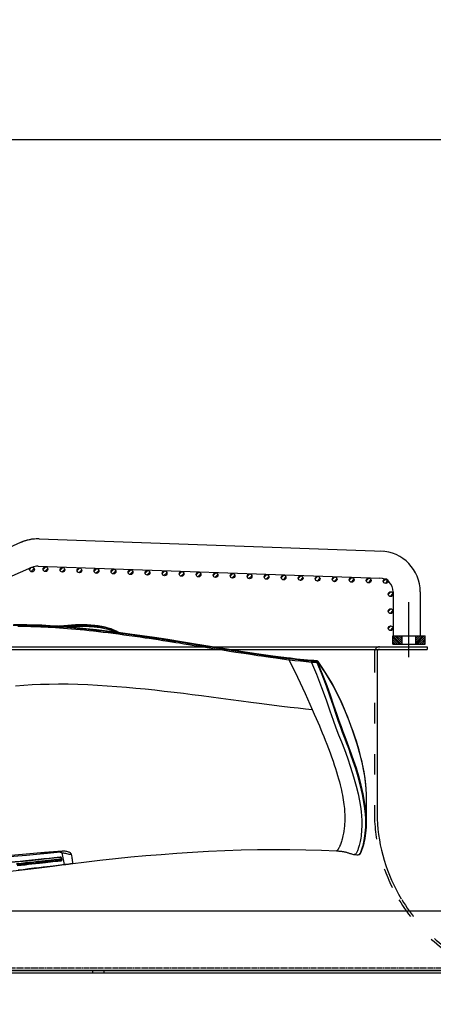
# Model space of a CAD drawing. Units: millimetres. Extents: x 9552 to 47621, y -14193 to 115980.
# Drawn here: x 36554 to 36797, y 111611 to 112189 of the extents above; entities that cross this region are included whole.
import ezdxf

# ---------------------------------------------------------------- set-up
doc = ezdxf.new("R2010")
doc.units = ezdxf.units.MM
for name, pattern in [('ACAD_ISO03W100', [30, 12, -18]), ('DASHDOT', [1, 0.5, -0.25, 0, -0.25]), ('DASHED', [0.75, 0.5, -0.25])]:
    doc.linetypes.add(name, pattern=pattern)
for name, color, linetype in [('0139190_0GR_main_view_BL13', 7, 'Continuous'), ('0139190_0GR_main_view_BL15', 7, 'Continuous'), ('1', 1, 'ACAD_ISO03W100'), ('assi', 2, 'DASHDOT'), ('CAMPITURE', 6, 'Continuous'), ('DISEGNO', 2, 'Continuous'), ('Q', 4, 'Continuous'), ('Spigoli nascosti', 1, 'ACAD_ISO03W100'), ('Spigoli visibili', 255, 'Continuous')]:
    doc.layers.add(name, color=color, linetype=linetype)
doc.styles.get("Standard").update_dxf_attribs({"font": 'txt.shx'})
doc.dimstyles.new('ISO-25', dxfattribs={"dimtxt": 2.5, "dimasz": 2.5, "dimexe": 1.25, "dimexo": 0.625, "dimtad": 1, "dimtxsty": 'Standard', "dimcen": 2.5, "dimadec": 0, "dimazin": 0, "dimtfac": 1, "dimtmove": 0, "dimatfit": 3, "dimfxl": 1, "dimarcsym": 0})

# ---------------------------------------------------------------- blocks, each defined once
blk = doc.blocks.new('CONVOGLIATORE LATO')
for p, q in [((622, 190), (1479, 190)), ((622, 188.5), (1479, 188.5)), ((1449.5, 187), (1449.5, 89)), ((1479, 190), (1479, 188.5))]:
    blk.add_line(p, q)
for centre, radius, start, end in [((1451, 187), 1.5, 90, 180), ((1549.12, 93.57), 99.73, 182.60597, 211.13777)]:
    blk.add_arc(centre, radius, start, end)
at = {"layer": '1'}
blk.add_line((1448, 187), (1448, 89), dxfattribs=at)
for centre, radius, start, end in [((1451, 187), 3, 150, 180), ((1451, 187), 3, 90, 145.3806), ((1549.12, 93.57), 101.23, 182.58658, 210.62622), ((1549.12, 93.57), 101.23, 210.95738, 247.5701), ((1549.12, 93.57), 99.73, 211.41501, 247.5701)]:
    blk.add_arc(centre, radius, start, end, dxfattribs=at)
at = {"layer": 'Spigoli nascosti', "linetype": 'DASHED', "lineweight": 25}
blk.add_line((705.27, 1.5), (2114, 1.5), dxfattribs=at)
at = {"layer": 'Spigoli visibili', "linetype": 'Continuous', "lineweight": 25}
for p, q in [((17.5, 35), (2083.5, 35)), ((2114, 0), (-13, 0))]:
    blk.add_line(p, q, dxfattribs=at)
blk = doc.blocks.new('COPERCHIO')
at = {"layer": 'Spigoli nascosti', "color": 1, "lineweight": 25, "true_color": 0xff0000}
for p, q in [((1355.47, 13.25), (1355.47, 11.75)), ((1362.27, 13.25), (1362.27, 11.75))]:
    blk.add_line(p, q, dxfattribs=at)
at = {"layer": 'Spigoli visibili', "color": 7, "lineweight": 25, "true_color": 0xffffff}
for p, q in [((57.37, 13.25), (2190.37, 13.25)), ((57.37, 11.75), (2190.37, 11.75))]:
    blk.add_line(p, q, dxfattribs=at)
blk = doc.blocks.new('*D108')
at = {"layer": 'Defpoints', "color": 0, "transparency": 16777216}
for p in [(43913.32, 112119.01), (30625.32, 111622.52), (43913.32, 111611.19)]:
    blk.add_point(p, dxfattribs=at)
at = {"layer": 'Q', "color": 0, "lineweight": -2, "transparency": 16777216}
for p, q in [((30625.32, 111635.02), (30625.32, 112144.01)), ((43913.32, 111623.69), (43913.32, 112144.01)), ((30675.32, 112119.01), (43863.32, 112119.01))]:
    blk.add_line(p, q, dxfattribs=at)
at = {"layer": 'Q', "color": 0, "transparency": 16777216}
for points in [[(30675.32, 112127.34), (30675.32, 112110.68), (30625.32, 112119.01)], [(43863.32, 112127.34), (43863.32, 112110.68), (43913.32, 112119.01)]]:
    blk.add_solid(points, dxfattribs=at)
at = {"layer": 'Q', "color": 0, "transparency": 16777216, "insert": (37269.32, 112156.51), "char_height": 50, "attachment_point": 5}
blk.add_mtext('13288', dxfattribs=at)
blk = doc.blocks.new('griglia')
at = {"layer": 'CAMPITURE'}
h = blk.add_hatch(dxfattribs=at)
h.set_pattern_fill('ANSI31', color=256, scale=0.5, style=0)
h.set_pattern_definition([(315, (-240.0084, 948.2251), (-1.122532, -1.122532), [])])
h.paths.add_polyline_path([(50.49, -195.33), (50.85, -196.2, -0.011573), (50.85, -196.27, -1), (48.05, -196.27, -0.686248)])
h = blk.add_hatch(dxfattribs=at)
h.set_pattern_fill('ANSI31', color=256, scale=0.5, style=0)
h.set_pattern_definition([(314.99722, (-239.7108, 940.3538), (-1.1225865, -1.1224776), [])])
h.paths.add_polyline_path([(50.73, -203.21), (51.09, -204.09, -0.011573), (51.09, -204.15, -1), (48.29, -204.15, -0.686248)])
h = blk.add_hatch(dxfattribs=at)
h.set_pattern_fill('ANSI31', color=256, scale=0.5, style=0)
h.set_pattern_definition([(314.99722, (-240.0601, 930.3499), (-1.1225865, -1.1224776), [])])
h.paths.add_polyline_path([(50.38, -213.21), (50.74, -214.09, -0.011573), (50.75, -214.15, -1), (47.95, -214.15, -0.686248)])
h = blk.add_hatch(dxfattribs=at)
h.set_pattern_fill('ANSI31', color=256, scale=0.5, style=0)
h.set_pattern_definition([(314.99722, (-240.4095, 920.346), (-1.1225865, -1.1224776), [])])
h.paths.add_polyline_path([(50.03, -223.22), (50.39, -224.09, -0.011573), (50.4, -224.16, -1), (47.6, -224.16, -0.686248)])
h = blk.add_hatch(dxfattribs=at)
h.set_pattern_fill('ANSI31', color=256, scale=0.5, style=0)
h.set_pattern_definition([(314.99722, (-240.7588, 910.3421), (-1.1225865, -1.1224776), [])])
h.paths.add_polyline_path([(49.68, -233.22), (50.04, -234.1, -0.011573), (50.05, -234.16, -1), (47.25, -234.16, -0.686248)])
h = blk.add_hatch(dxfattribs=at)
h.set_pattern_fill('ANSI31', color=256, scale=0.5, style=0)
h.set_pattern_definition([(314.99722, (-241.1081, 900.3382), (-1.1225865, -1.1224776), [])])
h.paths.add_polyline_path([(49.33, -243.23), (49.7, -244.1, -0.011573), (49.7, -244.17, -1), (46.9, -244.17, -0.686248)])
h = blk.add_hatch(dxfattribs=at)
h.set_pattern_fill('ANSI31', color=256, scale=0.5, style=0)
h.set_pattern_definition([(314.99722, (-241.4575, 890.3343), (-1.1225865, -1.1224776), [])])
h.paths.add_polyline_path([(48.99, -253.23), (49.35, -254.11, -0.011573), (49.35, -254.17, -1), (46.55, -254.17, -0.686248)])
h = blk.add_hatch(dxfattribs=at)
h.set_pattern_fill('ANSI31', color=256, scale=0.5, style=0)
h.set_pattern_definition([(314.99722, (-241.8068, 880.3304), (-1.1225865, -1.1224776), [])])
h.paths.add_polyline_path([(48.64, -263.23), (49, -264.11, -0.011573), (49, -264.17, -1), (46.2, -264.17, -0.686248)])
h = blk.add_hatch(dxfattribs=at)
h.set_pattern_fill('ANSI31', color=256, scale=0.5, style=0)
h.set_pattern_definition([(314.99722, (-242.1562, 870.3265), (-1.1225865, -1.1224776), [])])
h.paths.add_polyline_path([(48.29, -273.24), (48.65, -274.11, -0.011573), (48.65, -274.18, -1), (45.85, -274.18, -0.686248)])
h = blk.add_hatch(dxfattribs=at)
h.set_pattern_fill('ANSI31', color=256, scale=0.5, style=0)
h.set_pattern_definition([(314.99722, (-242.5055, 860.3226), (-1.1225865, -1.1224776), [])])
h.paths.add_polyline_path([(47.94, -283.24), (48.3, -284.12, -0.011573), (48.3, -284.18, -1), (45.5, -284.18, -0.686248)])
h = blk.add_hatch(dxfattribs=at)
h.set_pattern_fill('ANSI31', color=256, scale=0.5, style=0)
h.set_pattern_definition([(314.99722, (-242.8549, 850.3187), (-1.1225865, -1.1224776), [])])
h.paths.add_polyline_path([(47.59, -293.25), (47.95, -294.12, -0.011573), (47.95, -294.19, -1), (45.15, -294.19, -0.686248)])
h = blk.add_hatch(dxfattribs=at)
h.set_pattern_fill('ANSI31', color=256, scale=0.5, style=0)
h.set_pattern_definition([(314.99722, (-243.2042, 840.3148), (-1.1225865, -1.1224776), [])])
h.paths.add_polyline_path([(47.24, -303.25), (47.6, -304.12, -0.011573), (47.6, -304.19, -1), (44.8, -304.19, -0.686248)])
h = blk.add_hatch(dxfattribs=at)
h.set_pattern_fill('ANSI31', color=256, scale=0.5, style=0)
h.set_pattern_definition([(314.99722, (-243.5536, 830.3109), (-1.1225865, -1.1224776), [])])
h.paths.add_polyline_path([(46.89, -313.25), (47.25, -314.13, -0.011573), (47.25, -314.19, -1), (44.45, -314.19, -0.686248)])
h = blk.add_hatch(dxfattribs=at)
h.set_pattern_fill('ANSI31', color=256, scale=0.5, style=0)
h.set_pattern_definition([(314.99722, (-243.9029, 820.307), (-1.1225865, -1.1224776), [])])
h.paths.add_polyline_path([(46.54, -323.26), (46.9, -324.13, -0.011573), (46.9, -324.2, -1), (44.1, -324.2, -0.686248)])
h = blk.add_hatch(dxfattribs=at)
h.set_pattern_fill('ANSI31', color=256, scale=0.5, style=0)
h.set_pattern_definition([(314.99722, (-244.2522, 810.303), (-1.1225865, -1.1224776), [])])
h.paths.add_polyline_path([(46.19, -333.26), (46.55, -334.14, -0.011573), (46.55, -334.2, -1), (43.75, -334.2, -0.686248)])
h = blk.add_hatch(dxfattribs=at)
h.set_pattern_fill('ANSI31', color=256, scale=0.5, style=0)
h.set_pattern_definition([(314.99722, (-244.6016, 800.2992), (-1.1225865, -1.1224776), [])])
h.paths.add_polyline_path([(45.84, -343.27), (46.2, -344.14, -0.011573), (46.2, -344.21, -1), (43.4, -344.21, -0.686248)])
h = blk.add_hatch(dxfattribs=at)
h.set_pattern_fill('ANSI31', color=256, scale=0.5, style=0)
h.set_pattern_definition([(314.99722, (-244.951, 790.2953), (-1.1225865, -1.1224776), [])])
h.paths.add_polyline_path([(45.49, -353.27), (45.85, -354.14, -0.011573), (45.85, -354.21, -1), (43.05, -354.21, -0.686248)])
h = blk.add_hatch(dxfattribs=at)
h.set_pattern_fill('ANSI31', color=256, scale=0.5, style=0)
h.set_pattern_definition([(314.99722, (-245.3003, 780.2914), (-1.1225865, -1.1224776), [])])
h.paths.add_polyline_path([(45.14, -363.27), (45.5, -364.15, -0.011573), (45.51, -364.21, -1), (42.71, -364.21, -0.686248)])
h = blk.add_hatch(dxfattribs=at)
h.set_pattern_fill('ANSI31', color=256, scale=0.5, style=0)
h.set_pattern_definition([(314.99722, (-245.6496, 770.2875), (-1.1225865, -1.1224776), [])])
h.paths.add_polyline_path([(44.79, -373.28), (45.15, -374.15, -0.011573), (45.16, -374.22, -1), (42.36, -374.22, -0.686248)])
h = blk.add_hatch(dxfattribs=at)
h.set_pattern_fill('ANSI31', color=256, scale=0.5, style=0)
h.set_pattern_definition([(314.99722, (-245.999, 760.2835), (-1.1225865, -1.1224776), [])])
h.paths.add_polyline_path([(44.44, -383.28), (44.8, -384.16, -0.011573), (44.81, -384.22, -1), (42.01, -384.22, -0.686248)])
h = blk.add_hatch(dxfattribs=at)
h.set_pattern_fill('ANSI31', color=256, scale=0.5, style=0)
h.set_pattern_definition([(314.99722, (-246.3483, 750.2796), (-1.1225865, -1.1224776), [])])
h.paths.add_polyline_path([(44.09, -393.29), (44.46, -394.16, -0.011573), (44.46, -394.22, -1), (41.66, -394.22, -0.686248)])
h = blk.add_hatch(dxfattribs=at)
h.set_pattern_fill('ANSI31', color=256, scale=0.5, style=0)
h.set_pattern_definition([(314.99722, (-246.6976, 740.2757), (-1.1225865, -1.1224776), [])])
h.paths.add_polyline_path([(43.75, -403.29), (44.11, -404.16, -0.011573), (44.11, -404.23, -1), (41.31, -404.23, -0.686248)])
h = blk.add_hatch(dxfattribs=at)
h.set_pattern_fill('ANSI31', color=256, scale=0.25, style=0)
h.set_pattern_definition([(45, (232.6149, -480.0924), (-0.561266, 0.561266), [])])
h.paths.add_polyline_path([(5.63, -413.89), (10.63, -413.89), (10.63, -408.39), (5.63, -408.39)])
h = blk.add_hatch(dxfattribs=at)
h.set_pattern_fill('ANSI31', color=256, scale=0.5, style=0)
h.set_pattern_definition([(314.99722, (-274.3773, 737.3443), (-1.1225865, -1.1224776), [])])
h.paths.add_polyline_path([(16.07, -406.22), (16.43, -407.1, -0.011573), (16.43, -407.16, -1), (13.63, -407.16, -0.686248)])
h = blk.add_hatch(dxfattribs=at)
h.set_pattern_fill('ANSI31', color=256, scale=0.5, style=0)
h.set_pattern_definition([(314.99722, (-264.3773, 737.3443), (-1.1225865, -1.1224776), [])])
h.paths.add_polyline_path([(26.07, -406.22), (26.43, -407.1, -0.011573), (26.43, -407.16, -1), (23.63, -407.16, -0.686248)])
h = blk.add_hatch(dxfattribs=at)
h.set_pattern_fill('ANSI31', color=256, scale=0.5, style=0)
h.set_pattern_definition([(314.99722, (-254.3773, 737.3443), (-1.1225865, -1.1224776), [])])
h.paths.add_polyline_path([(36.07, -406.22), (36.43, -407.1, -0.011573), (36.43, -407.16, -1), (33.63, -407.16, -0.686248)])
h = blk.add_hatch(dxfattribs=at)
h.set_pattern_fill('ANSI31', color=256, scale=0.25, style=0)
h.set_pattern_definition([(315, (232.6149, -355.6886), (-0.561266, -0.561266), [])])
h.paths.add_polyline_path([(5.63, -421.89), (10.63, -421.89), (10.63, -427.39), (5.63, -427.39)])
at = {"layer": 'assi', "linetype": 'ByBlock'}
blk.add_line((-2.05, -417.87), (30.31, -417.87), dxfattribs=at)
at = {"layer": 'DISEGNO'}
for p, q in [((65.38, -189.5), (12.55, -70.34)), ((50.75, -195.99), (4.63, -91.94)), ((51.44, -199.89), (44.42, -400.84)), ((67.43, -200.45), (60.35, -403.23)), ((5.63, -408.39), (10.63, -408.39)), ((10.63, -408.39), (10.63, -427.39)), ((36.42, -408.56), (10.63, -408.56)), ((5.63, -413.89), (10.63, -413.89)), ((5.63, -421.89), (10.63, -421.89)), ((5.63, -427.39), (10.63, -427.39)), ((36.36, -424.56), (10.63, -424.56))]:
    blk.add_line(p, q, dxfattribs=at)
at = {"layer": 'DISEGNO', "linetype": 'ByBlock'}
blk.add_line((5.63, -408.39), (5.63, -427.39), dxfattribs=at)
at = {"layer": 'DISEGNO'}
for centre in [(49.45, -196.27), (49.69, -204.15), (49.35, -214.15), (49, -224.16), (48.65, -234.16), (48.3, -244.17), (47.95, -254.17), (47.6, -264.17), (47.25, -274.18), (46.9, -284.18), (46.55, -294.19), (46.2, -304.19), (45.85, -314.19), (45.5, -324.2), (45.15, -334.2), (44.8, -344.21), (44.45, -354.21), (44.11, -364.21), (43.76, -374.22), (43.41, -384.22), (43.06, -394.22), (42.71, -404.23), (15.03, -407.16), (25.03, -407.16), (35.03, -407.16)]:
    blk.add_circle(centre, 1.4, dxfattribs=at)
for centre, radius, start, end in [((43.44, -199.23), 24, 358, 23.90813), ((43.44, -199.61), 24, 358, 23.90813), ((43.44, -199.61), 8, 358, 23.90813), ((36.36, -400.56), 24, 270, 358), ((36.42, -400.56), 8, 270, 358)]:
    blk.add_arc(centre, radius, start, end, dxfattribs=at)
blk = doc.blocks.new('0139190_0GR_MAIN_VIEW_BL15', base_point=(46.68, 197.98))
at = {"layer": '0139190_0GR_main_view_BL15', "color": 7, "linetype": 'Continuous'}
for p, q in [((53.18, 236.7), (53.18, 236.7)), ((56.77, 236.7), (56.77, 236.7)), ((61.29, 234.96), (61.29, 234.96)), ((61.34, 235.45), (61.34, 235.45)), ((61.34, 235.45), (61.34, 235.45)), ((60.78, 232.47), (60.78, 232.47)), ((60.78, 232.47), (60.78, 232.47)), ((33.94, 228.94), (33.94, 228.94)), ((33.95, 229.09), (33.95, 229.09)), ((33.97, 228.97), (33.98, 229.04)), ((33.97, 228.94), (33.97, 228.97)), ((33.98, 229.04), (33.99, 229.12)), ((34, 229.74), (34, 229.74)), ((34.05, 229.79), (34.03, 229.77)), ((34.03, 229.73), (34.03, 229.77)), ((34.05, 229.83), (34.05, 229.83)), ((34.06, 229.81), (34.05, 229.79)), ((34.08, 229.82), (34.06, 229.81)), ((33.62, 225.78), (33.62, 225.78)), ((33.64, 225.94), (33.64, 225.94)), ((33.65, 225.78), (33.66, 225.81)), ((62.55, 195.26), (62.55, 195.26)), ((62.58, 194.99), (62.58, 194.99)), ((60.88, 193.62), (60.88, 193.64)), ((60.88, 193.62), (60.88, 193.62)), ((60.89, 193.56), (60.89, 193.56)), ((61.06, 193.71), (62.68, 194.04)), ((61.67, 193.45), (61.67, 193.45)), ((61.69, 193.6), (61.68, 193.57)), ((61.68, 193.45), (61.68, 193.45)), ((61.7, 193.61), (61.69, 193.6)), ((61.71, 193.61), (61.88, 193.65)), ((61.71, 193.61), (61.71, 193.61)), ((61.75, 193.66), (61.73, 193.65)), ((61.73, 193.61), (61.74, 193.62)), ((62.07, 193.72), (61.75, 193.66)), ((62.09, 193.57), (62, 193.59)), ((62.04, 193.67), (62.03, 193.67)), ((62.04, 193.67), (62.04, 193.67)), ((62.71, 194.05), (62.71, 194.05))]:
    blk.add_line(p, q, dxfattribs=at)
at = {"layer": '0139190_0GR_main_view_BL15', "color": 4, "linetype": 'Continuous'}
for p, q in [((56.77, 236.7), (53.18, 236.7)), ((33.94, 228.98), (33.94, 228.94)), ((33.95, 229.12), (33.95, 229.09)), ((34.01, 229.78), (34.02, 229.8)), ((34.1, 229.86), (34.05, 229.83)), ((34.11, 229.87), (34.1, 229.86)), ((33.63, 225.82), (33.62, 225.78)), ((33.64, 225.97), (33.64, 225.94)), ((61.68, 193.46), (61.68, 193.49)), ((61.68, 193.45), (61.68, 193.46)), ((61.71, 193.61), (61.76, 193.61)), ((61.76, 193.61), (61.89, 193.64)), ((61.89, 193.64), (62.03, 193.67)), ((62.03, 193.67), (62.04, 193.67))]:
    blk.add_line(p, q, dxfattribs=at)
for points in [[(53.18, 236.7), (53, 236.7), (52.64, 236.7), (52.28, 236.68), (51.9, 236.66), (51.51, 236.62), (51.1, 236.58), (50.67, 236.53), (50.23, 236.46), (49.77, 236.39), (49.3, 236.3), (48.8, 236.2), (48.28, 236.09), (47.75, 235.96), (47.18, 235.82), (46.6, 235.66), (45.98, 235.48), (45.34, 235.28), (44.68, 235.07), (43.97, 234.83), (43.24, 234.56), (42.46, 234.27), (41.65, 233.95), (40.81, 233.6), (39.92, 233.21), (39.01, 232.79), (38.07, 232.31), (37.1, 231.79), (36.1, 231.2), (35.07, 230.55), (34.11, 229.87)], [(61.34, 235.45), (61.34, 235.52), (61.29, 235.67), (61.19, 235.8), (61.03, 235.91), (60.81, 236.02), (60.56, 236.11), (60.29, 236.2), (60, 236.29), (59.69, 236.37), (59.37, 236.44), (59.02, 236.51), (58.66, 236.57), (58.28, 236.62), (57.88, 236.66), (57.45, 236.69), (57.01, 236.7), (56.77, 236.7)], [(60.78, 232.47), (60.78, 232.53), (60.79, 232.62), (60.79, 232.72), (60.8, 232.81), (60.81, 232.9), (60.82, 233), (60.83, 233.09), (60.84, 233.19), (60.85, 233.28), (60.86, 233.37), (60.87, 233.46), (60.89, 233.54), (60.9, 233.62), (60.92, 233.71), (60.95, 233.79), (60.97, 233.88), (61, 233.97), (61.03, 234.07), (61.06, 234.16), (61.09, 234.26), (61.13, 234.36), (61.17, 234.47), (61.21, 234.59), (61.24, 234.72), (61.27, 234.85), (61.29, 234.96)], [(61.29, 234.96), (61.3, 235.13), (61.32, 235.33), (61.34, 235.45)], [(62.55, 195.26), (62.36, 196.8), (62.09, 199.09), (61.85, 201.29), (61.64, 203.44), (61.44, 205.57), (61.27, 207.72), (61.11, 209.92), (60.96, 212.15), (60.84, 214.41), (60.73, 216.7), (60.65, 219), (60.6, 221.31), (60.57, 223.61), (60.58, 225.9), (60.61, 228.16), (60.68, 230.36), (60.78, 232.47)], [(33.94, 228.94), (33.84, 227.86), (33.74, 226.84), (33.64, 225.97)], [(34.01, 228.95), (33.91, 227.9), (33.8, 226.85), (33.68, 225.79)], [(33.95, 229.09), (33.95, 229.05), (33.94, 228.98)], [(34, 229.74), (33.98, 229.53), (33.97, 229.29), (33.95, 229.12)], [(34, 229.74), (34, 229.76), (34.01, 229.78)], [(34.07, 229.75), (34.05, 229.48), (34.03, 229.22), (34.01, 228.95)], [(34.02, 229.8), (34.04, 229.82), (34.05, 229.83)], [(34.07, 229.75), (34.09, 229.78), (34.11, 229.8), (34.13, 229.81), (34.15, 229.82)], [(34.07, 229.75), (34.07, 229.75), (34.07, 229.75), (34.07, 229.75)], [(33.62, 225.78), (33.32, 223.48), (33, 221.19), (32.66, 218.96), (32.31, 216.77), (31.97, 214.65), (31.64, 212.58), (31.32, 210.59), (31.01, 208.66), (30.73, 206.8), (30.46, 205.02), (30.22, 203.31), (30, 201.66), (29.8, 200.09), (29.62, 198.58), (29.47, 197.15), (29.33, 195.79), (29.22, 194.48), (29.13, 193.23), (29.05, 192.04), (28.99, 190.89), (28.95, 189.81), (28.93, 188.78), (28.92, 187.8), (28.92, 186.88)], [(28.97, 186.83), (28.97, 187.78), (28.98, 188.86), (29.01, 190.02), (29.06, 191.19), (29.12, 192.32), (29.19, 193.4), (29.27, 194.42), (29.35, 195.38), (29.44, 196.28), (29.51, 197.07), (29.59, 197.76), (29.65, 198.37), (29.72, 198.95), (29.79, 199.54), (29.86, 200.13), (29.93, 200.73), (30.01, 201.3), (30.07, 201.8), (30.13, 202.25), (30.19, 202.67), (30.24, 203.06), (30.29, 203.44), (30.34, 203.79), (30.39, 204.1), (30.43, 204.39), (30.47, 204.69), (30.51, 204.98), (30.55, 205.27), (30.6, 205.56), (30.64, 205.85), (30.68, 206.15), (30.73, 206.44), (30.77, 206.73), (30.82, 207.03), (30.87, 207.34), (30.92, 207.68), (30.98, 208.06), (31.04, 208.5), (31.12, 209), (31.21, 209.54), (31.29, 210.08), (31.38, 210.62), (31.47, 211.17), (31.56, 211.74), (31.65, 212.33), (31.75, 212.92), (31.84, 213.52), (31.94, 214.11), (32.03, 214.69), (32.12, 215.25), (32.22, 215.81), (32.31, 216.38), (32.39, 216.92), (32.47, 217.39), (32.54, 217.81), (32.59, 218.19), (32.65, 218.53), (32.7, 218.87), (32.75, 219.21), (32.81, 219.55), (32.86, 219.89), (32.91, 220.22), (32.96, 220.55), (33.01, 220.88), (33.06, 221.22), (33.11, 221.55), (33.16, 221.88), (33.2, 222.21), (33.25, 222.54), (33.3, 222.87), (33.35, 223.22), (33.4, 223.59), (33.45, 223.97), (33.5, 224.36), (33.55, 224.78), (33.61, 225.26), (33.68, 225.79)], [(33.64, 225.94), (33.64, 225.9), (33.63, 225.82)], [(62.58, 194.99), (62.57, 195.06), (62.56, 195.14), (62.55, 195.22), (62.55, 195.26)], [(62.71, 194.05), (62.7, 194.14), (62.69, 194.28), (62.67, 194.43), (62.65, 194.58), (62.62, 194.75), (62.6, 194.92), (62.58, 194.99)], [(60.88, 193.62), (60.88, 193.62), (60.88, 193.64), (60.88, 193.66), (60.88, 193.67), (60.88, 193.68), (60.88, 193.68), (60.88, 193.69)], [(60.89, 193.58), (60.89, 193.59), (60.89, 193.6), (60.88, 193.61), (60.88, 193.62)], [(60.89, 193.52), (60.89, 193.53), (60.89, 193.54), (60.89, 193.55), (60.89, 193.57), (60.89, 193.58)], [(60.9, 193.42), (60.9, 193.44), (60.9, 193.45), (60.9, 193.46), (60.9, 193.47), (60.9, 193.48), (60.9, 193.49), (60.9, 193.5), (60.89, 193.51), (60.89, 193.52)], [(61.05, 191.77), (61.05, 191.78), (61.05, 191.79), (61.05, 191.8), (61.05, 191.8), (61.05, 191.81), (61.05, 191.82), (61.05, 191.83), (61.05, 191.83), (61.05, 191.84), (61.05, 191.85), (61.05, 191.85), (61.04, 191.86), (61.04, 191.87), (61.04, 191.88), (61.04, 191.88), (61.04, 191.89), (61.04, 191.9), (61.04, 191.91), (61.04, 191.91), (61.04, 191.92), (61.04, 191.93), (61.04, 191.94), (61.04, 191.94), (61.04, 191.95), (61.04, 191.96), (61.04, 191.97), (61.03, 191.97), (61.03, 191.98), (61.03, 191.99), (61.03, 191.99), (61.03, 192), (61.03, 192.01), (61.03, 192.02), (61.03, 192.02), (61.03, 192.03), (61.03, 192.04), (61.03, 192.05), (61.03, 192.06), (61.03, 192.06), (61.03, 192.07), (61.03, 192.08), (61.02, 192.09), (61.02, 192.09), (61.02, 192.1), (61.02, 192.11), (61.02, 192.12), (61.02, 192.12), (61.02, 192.13), (61.02, 192.14), (61.02, 192.15), (61.02, 192.15), (61.02, 192.16), (61.02, 192.17), (61.02, 192.18), (61.02, 192.18), (61.01, 192.19), (61.01, 192.2), (61.01, 192.21), (61.01, 192.22), (61.01, 192.22), (61.01, 192.23), (61.01, 192.24), (61.01, 192.25), (61.01, 192.25), (61.01, 192.26), (61.01, 192.27), (61.01, 192.28), (61.01, 192.29), (61.01, 192.29), (61, 192.3), (61, 192.31), (61, 192.32), (61, 192.32), (61, 192.33), (61, 192.34), (61, 192.35), (61, 192.36), (61, 192.36), (61, 192.37), (61, 192.38), (61, 192.39), (61, 192.4), (61, 192.4), (60.99, 192.41), (60.99, 192.42), (60.99, 192.43), (60.99, 192.43), (60.99, 192.44), (60.99, 192.45), (60.99, 192.46), (60.99, 192.47), (60.99, 192.48), (60.99, 192.48), (60.99, 192.49), (60.99, 192.5), (60.99, 192.51), (60.98, 192.52), (60.98, 192.52), (60.98, 192.53), (60.98, 192.54), (60.98, 192.55), (60.98, 192.56), (60.98, 192.56), (60.98, 192.57), (60.98, 192.58), (60.98, 192.59), (60.98, 192.6), (60.98, 192.61), (60.98, 192.61), (60.98, 192.62), (60.97, 192.63), (60.97, 192.64), (60.97, 192.65), (60.97, 192.65), (60.97, 192.66), (60.97, 192.67), (60.97, 192.68), (60.97, 192.69), (60.97, 192.7), (60.97, 192.71), (60.97, 192.71), (60.97, 192.72), (60.97, 192.73), (60.96, 192.74), (60.96, 192.75), (60.96, 192.76), (60.96, 192.76), (60.96, 192.77), (60.96, 192.78), (60.96, 192.79), (60.96, 192.8), (60.96, 192.81), (60.96, 192.82), (60.96, 192.82), (60.96, 192.83), (60.96, 192.84), (60.95, 192.85), (60.95, 192.86), (60.95, 192.87), (60.95, 192.88), (60.95, 192.88), (60.95, 192.89), (60.95, 192.9), (60.95, 192.91), (60.95, 192.92), (60.95, 192.93), (60.95, 192.94), (60.95, 192.95), (60.94, 192.95), (60.94, 192.96), (60.94, 192.97), (60.94, 192.98), (60.94, 192.99), (60.94, 193), (60.94, 193.01), (60.94, 193.02), (60.94, 193.03), (60.94, 193.03), (60.94, 193.04), (60.94, 193.05), (60.94, 193.06), (60.93, 193.07), (60.93, 193.08), (60.93, 193.09), (60.93, 193.1), (60.93, 193.11), (60.93, 193.12), (60.93, 193.12), (60.93, 193.13), (60.93, 193.14), (60.93, 193.15), (60.93, 193.16), (60.93, 193.17), (60.92, 193.18), (60.92, 193.19), (60.92, 193.2), (60.92, 193.21), (60.92, 193.22), (60.92, 193.23), (60.92, 193.24), (60.92, 193.25), (60.92, 193.26), (60.92, 193.27), (60.92, 193.27), (60.91, 193.28), (60.91, 193.29), (60.91, 193.3), (60.91, 193.31), (60.91, 193.32), (60.91, 193.33), (60.91, 193.34), (60.91, 193.35), (60.91, 193.36), (60.91, 193.37), (60.91, 193.38), (60.9, 193.39), (60.9, 193.4), (60.9, 193.41), (60.9, 193.42)], [(61.68, 193.49), (61.68, 193.52), (61.68, 193.54), (61.69, 193.56), (61.7, 193.58), (61.7, 193.59), (61.71, 193.6), (61.71, 193.6)], [(62.93, 179.24), (62.79, 181.66), (62.6, 184.09), (62.39, 186.48), (62.16, 188.85), (61.92, 191.19), (61.68, 193.45)], [(61.71, 193.6), (61.71, 193.61), (61.71, 193.61)], [(64.25, 179.49), (64.07, 181.88), (63.86, 184.21), (63.62, 186.43), (63.38, 188.54), (63.15, 190.52), (62.92, 192.37), (62.71, 194.05)], [(61.16, 190.61), (61.16, 190.61), (61.16, 190.61), (61.16, 190.61), (61.16, 190.61), (61.16, 190.62), (61.16, 190.62), (61.16, 190.62), (61.16, 190.62), (61.16, 190.63), (61.16, 190.63), (61.16, 190.63), (61.16, 190.64), (61.16, 190.64), (61.16, 190.65), (61.16, 190.65), (61.16, 190.65), (61.16, 190.66), (61.15, 190.66), (61.15, 190.66), (61.15, 190.67), (61.15, 190.67), (61.15, 190.68), (61.15, 190.68), (61.15, 190.69), (61.15, 190.69), (61.15, 190.69), (61.15, 190.7), (61.15, 190.7), (61.15, 190.71), (61.15, 190.71), (61.15, 190.72), (61.15, 190.72), (61.15, 190.73), (61.15, 190.73), (61.15, 190.73), (61.15, 190.74), (61.15, 190.74), (61.15, 190.75), (61.15, 190.75), (61.15, 190.76), (61.15, 190.76), (61.15, 190.77), (61.14, 190.77), (61.14, 190.78), (61.14, 190.78), (61.14, 190.79), (61.14, 190.79), (61.14, 190.8), (61.14, 190.8), (61.14, 190.81), (61.14, 190.81), (61.14, 190.82), (61.14, 190.82), (61.14, 190.83), (61.14, 190.84), (61.14, 190.84), (61.14, 190.85), (61.14, 190.85), (61.14, 190.86), (61.14, 190.86), (61.14, 190.87), (61.14, 190.87), (61.13, 190.88), (61.13, 190.89), (61.13, 190.89), (61.13, 190.9), (61.13, 190.9), (61.13, 190.91), (61.13, 190.91), (61.13, 190.92), (61.13, 190.93), (61.13, 190.93), (61.13, 190.94), (61.13, 190.94), (61.13, 190.95), (61.13, 190.95), (61.13, 190.96), (61.13, 190.97), (61.13, 190.97), (61.13, 190.98), (61.13, 190.98), (61.12, 190.99), (61.12, 191), (61.12, 191), (61.12, 191.01), (61.12, 191.01), (61.12, 191.02), (61.12, 191.03), (61.12, 191.03), (61.12, 191.04), (61.12, 191.05), (61.12, 191.05), (61.12, 191.06), (61.12, 191.06), (61.12, 191.07), (61.12, 191.08), (61.12, 191.08), (61.12, 191.09), (61.12, 191.1), (61.11, 191.1), (61.11, 191.11), (61.11, 191.11), (61.11, 191.12), (61.11, 191.13), (61.11, 191.13), (61.11, 191.14), (61.11, 191.15), (61.11, 191.15), (61.11, 191.16), (61.11, 191.17), (61.11, 191.17), (61.11, 191.18), (61.11, 191.18), (61.11, 191.19), (61.11, 191.2), (61.11, 191.2), (61.1, 191.21), (61.1, 191.22), (61.1, 191.22), (61.1, 191.23), (61.1, 191.24), (61.1, 191.24), (61.1, 191.25), (61.1, 191.26), (61.1, 191.26), (61.1, 191.27), (61.1, 191.28), (61.1, 191.28), (61.1, 191.29), (61.1, 191.3), (61.1, 191.3), (61.1, 191.31), (61.09, 191.32), (61.09, 191.32), (61.09, 191.33), (61.09, 191.34), (61.09, 191.34), (61.09, 191.35), (61.09, 191.36), (61.09, 191.36), (61.09, 191.37), (61.09, 191.38), (61.09, 191.38), (61.09, 191.39), (61.09, 191.4), (61.09, 191.4), (61.09, 191.41), (61.09, 191.42), (61.09, 191.42), (61.08, 191.43), (61.08, 191.44), (61.08, 191.44), (61.08, 191.45), (61.08, 191.46), (61.08, 191.46), (61.08, 191.47), (61.08, 191.48), (61.08, 191.49), (61.08, 191.49), (61.08, 191.5), (61.08, 191.51), (61.08, 191.51), (61.08, 191.52), (61.08, 191.53), (61.08, 191.53), (61.07, 191.54), (61.07, 191.55), (61.07, 191.55), (61.07, 191.56), (61.07, 191.57), (61.07, 191.58), (61.07, 191.58), (61.07, 191.59), (61.07, 191.6), (61.07, 191.6), (61.07, 191.61), (61.07, 191.62), (61.07, 191.62), (61.07, 191.63), (61.07, 191.64), (61.06, 191.65), (61.06, 191.65), (61.06, 191.66), (61.06, 191.67), (61.06, 191.67), (61.06, 191.68), (61.06, 191.69), (61.06, 191.7), (61.06, 191.7), (61.06, 191.71), (61.06, 191.72), (61.06, 191.72), (61.06, 191.73), (61.06, 191.74), (61.06, 191.75), (61.05, 191.75), (61.05, 191.76), (61.05, 191.77), (61.05, 191.77)]]:
    blk.add_lwpolyline(points, dxfattribs=at)
at = {"layer": '0139190_0GR_main_view_BL15', "color": 7, "linetype": 'Continuous'}
for points in [[(53.18, 236.7), (52.76, 236.7), (52.14, 236.67), (51.43, 236.61), (50.6, 236.52), (49.65, 236.37), (48.55, 236.15), (47.26, 235.83), (45.72, 235.39), (43.89, 234.79), (41.93, 234.05), (39.77, 233.13), (37.57, 232.03), (35.68, 230.91), (34.12, 229.84)], [(56.77, 236.7), (56.17, 236.69), (55.48, 236.65), (54.7, 236.57), (53.8, 236.44), (52.74, 236.24), (51.5, 235.95), (50.26, 235.62), (49.12, 235.27), (48.08, 234.93), (47.13, 234.6), (46.25, 234.28), (45.44, 233.97), (44.7, 233.69), (44.01, 233.42), (43.29, 233.16), (42.45, 232.85), (41.46, 232.51), (40.31, 232.11), (38.99, 231.65), (37.52, 231.13), (35.88, 230.51), (34.19, 229.81)], [(34.21, 228.94), (35.89, 229.65), (37.76, 230.36), (39.51, 230.99), (41.05, 231.53), (42.35, 231.99), (43.44, 232.39), (44.41, 232.77), (45.4, 233.16), (46.48, 233.58), (47.66, 234.01), (48.96, 234.46), (50.34, 234.89), (51.64, 235.26), (52.76, 235.53), (53.71, 235.72), (54.53, 235.85), (55.25, 235.94), (55.88, 236), (56.43, 236.03), (56.93, 236.04), (57.36, 236.04), (57.75, 236.02), (58.11, 235.99), (58.43, 235.96), (58.71, 235.93), (58.97, 235.89), (59.21, 235.85), (59.44, 235.8), (59.66, 235.76), (59.85, 235.71), (60.03, 235.66), (60.17, 235.62), (60.3, 235.58), (60.42, 235.55), (60.54, 235.51), (60.65, 235.47), (60.77, 235.43), (60.88, 235.39), (60.98, 235.34), (61.07, 235.29), (61.14, 235.24), (61.2, 235.19), (61.24, 235.14), (61.27, 235.08), (61.29, 235.02), (61.29, 234.96)], [(61.34, 235.45), (61.34, 235.51), (61.3, 235.61), (61.24, 235.7), (61.15, 235.78), (61.05, 235.84), (60.94, 235.89), (60.82, 235.94), (60.69, 235.99), (60.55, 236.04), (60.39, 236.1), (60.21, 236.15), (60.01, 236.21), (59.79, 236.27), (59.55, 236.33), (59.28, 236.38), (58.98, 236.44), (58.65, 236.49), (58.28, 236.53), (57.87, 236.57), (57.4, 236.6), (56.87, 236.61), (56.27, 236.59), (55.59, 236.55), (54.81, 236.48), (53.9, 236.35), (52.84, 236.15), (51.6, 235.86), (50.36, 235.53), (49.22, 235.18), (48.18, 234.84), (47.22, 234.51), (46.34, 234.19), (45.54, 233.89), (44.79, 233.6), (44.1, 233.34), (43.38, 233.07), (42.53, 232.77), (41.54, 232.43), (40.38, 232.03), (39.07, 231.57), (37.59, 231.05), (35.96, 230.43), (34.27, 229.72)], [(40.84, 229.05), (41.49, 229.33), (42.1, 229.59), (42.66, 229.83), (43.18, 230.05), (43.67, 230.26), (44.15, 230.46), (44.64, 230.66), (45.17, 230.88), (45.74, 231.1), (46.33, 231.33), (46.94, 231.56), (47.54, 231.78), (48.12, 231.98), (48.65, 232.16), (49.16, 232.33), (49.66, 232.48), (50.14, 232.63), (50.61, 232.76), (51.05, 232.89), (51.47, 232.99), (51.85, 233.09), (52.22, 233.17), (52.57, 233.24), (52.91, 233.31), (53.25, 233.37), (53.58, 233.43), (53.91, 233.48), (54.22, 233.52), (54.51, 233.55), (54.79, 233.58), (55.07, 233.6), (55.33, 233.62), (55.59, 233.63), (55.83, 233.64), (56.07, 233.64), (56.3, 233.64), (56.51, 233.64), (56.73, 233.63), (56.93, 233.62), (57.14, 233.6), (57.33, 233.59), (57.52, 233.57), (57.71, 233.55), (57.89, 233.52), (58.07, 233.49), (58.26, 233.46), (58.46, 233.43), (58.68, 233.38), (58.91, 233.32), (59.11, 233.27), (59.28, 233.22), (59.44, 233.17), (59.59, 233.12), (59.74, 233.07), (59.89, 233.02), (60.02, 232.96), (60.13, 232.92), (60.22, 232.88), (60.3, 232.84), (60.37, 232.8), (60.44, 232.77), (60.49, 232.74), (60.54, 232.71), (60.58, 232.68), (60.62, 232.66), (60.65, 232.63), (60.67, 232.61), (60.7, 232.59), (60.72, 232.58), (60.73, 232.56), (60.75, 232.54), (60.76, 232.53), (60.77, 232.52), (60.77, 232.5), (60.78, 232.49), (60.78, 232.48), (60.78, 232.47)], [(33.88, 225.78), (36.3, 226.96), (38.62, 228.05), (40.84, 229.05)], [(33.94, 228.94), (33.94, 228.95), (33.95, 228.96), (33.96, 228.97), (33.97, 228.97)], [(33.95, 229.09), (33.95, 229.09), (33.96, 229.1), (33.97, 229.11), (33.99, 229.12)], [(33.97, 228.97), (33.99, 228.96), (34.01, 228.95)], [(33.99, 229.12), (34, 229.33), (34.02, 229.55), (34.03, 229.73)], [(34, 229.74), (34, 229.74), (34.01, 229.75), (34.02, 229.76), (34.03, 229.77)], [(34.01, 228.95), (34.03, 228.94), (34.06, 228.93)], [(34.03, 229.77), (34.05, 229.76), (34.07, 229.75)], [(34.12, 229.84), (34.1, 229.84), (34.07, 229.84), (34.05, 229.83), (34.05, 229.83)], [(34.12, 229.74), (34.1, 229.47), (34.08, 229.21), (34.06, 228.95)], [(34.06, 228.95), (34.06, 228.94), (34.06, 228.93)], [(34.21, 228.94), (34.19, 228.94), (34.17, 228.95), (34.15, 228.95), (34.12, 228.95), (34.1, 228.95), (34.08, 228.95), (34.06, 228.95)], [(34.12, 229.74), (34.1, 229.75), (34.07, 229.75)], [(34.12, 229.84), (34.1, 229.83), (34.08, 229.82)], [(34.12, 229.84), (34.13, 229.83), (34.15, 229.82)], [(34.12, 229.74), (34.13, 229.76), (34.15, 229.78), (34.17, 229.8), (34.19, 229.81)], [(34.27, 229.72), (34.26, 229.73), (34.25, 229.73), (34.25, 229.73), (34.24, 229.73), (34.23, 229.74), (34.22, 229.74), (34.22, 229.74), (34.21, 229.74), (34.2, 229.74), (34.19, 229.74), (34.18, 229.74), (34.17, 229.74), (34.16, 229.74), (34.15, 229.74), (34.13, 229.74), (34.12, 229.74)], [(34.19, 229.81), (34.17, 229.81), (34.15, 229.82)], [(34.27, 229.72), (34.26, 229.75), (34.24, 229.77), (34.23, 229.78), (34.21, 229.8), (34.19, 229.81)], [(34.27, 229.72), (34.25, 229.46), (34.23, 229.2), (34.21, 228.94)], [(37.53, 187.17), (37.43, 188.36), (37.35, 189.53), (37.3, 190.71), (37.27, 191.94), (37.25, 193.23), (37.26, 194.58), (37.29, 195.97), (37.34, 197.36), (37.41, 198.74), (37.5, 200.11), (37.6, 201.48), (37.71, 202.81), (37.83, 204.13), (37.96, 205.46), (38.1, 206.81), (38.25, 208.17), (38.41, 209.54), (38.57, 210.86), (38.73, 212.12), (38.9, 213.42), (39.08, 214.77), (39.26, 216.16), (39.45, 217.56), (39.64, 219), (39.82, 220.36), (39.98, 221.56), (40.12, 222.62), (40.25, 223.65), (40.38, 224.76), (40.52, 225.92), (40.64, 227.04), (40.75, 228.09), (40.84, 229.05)], [(33.68, 225.97), (33.75, 226.64), (33.83, 227.36), (33.9, 228.14), (33.97, 228.94)], [(34.06, 228.93), (33.99, 228.19), (33.91, 227.43), (33.82, 226.63), (33.72, 225.8)], [(34.21, 228.92), (34.14, 228.18), (34.06, 227.41), (33.98, 226.61), (33.88, 225.78)], [(34.21, 228.92), (34.19, 228.92), (34.17, 228.93), (34.14, 228.93), (34.12, 228.94), (34.1, 228.94), (34.08, 228.93), (34.06, 228.93)], [(34.21, 228.94), (34.21, 228.93), (34.21, 228.92)], [(28.94, 187.55), (28.94, 187.99), (28.95, 188.45), (28.96, 188.91), (28.97, 189.39), (28.98, 189.87), (29, 190.36), (29.02, 190.86), (29.04, 191.37), (29.07, 191.89), (29.1, 192.42), (29.14, 192.96), (29.17, 193.51), (29.22, 194.08), (29.26, 194.66), (29.31, 195.25), (29.37, 195.85), (29.43, 196.47), (29.49, 197.1), (29.56, 197.74), (29.63, 198.41), (29.71, 199.09), (29.79, 199.78), (29.88, 200.49), (29.97, 201.21), (30.05, 201.86), (30.13, 202.43), (30.2, 202.93), (30.26, 203.37), (30.31, 203.77), (30.36, 204.13), (30.41, 204.44), (30.45, 204.74), (30.49, 205.03), (30.54, 205.36), (30.59, 205.68), (30.64, 206.01), (30.69, 206.38), (30.76, 206.79), (30.83, 207.25), (30.9, 207.77), (31, 208.36), (31.1, 209.02), (31.22, 209.78), (31.36, 210.64), (31.5, 211.54), (31.63, 212.34), (31.74, 213.04), (31.84, 213.66), (31.93, 214.22), (32.01, 214.71), (32.08, 215.15), (32.15, 215.56), (32.21, 215.92), (32.26, 216.25), (32.31, 216.55), (32.35, 216.82), (32.39, 217.07), (32.43, 217.29), (32.46, 217.5), (32.49, 217.69), (32.52, 217.86), (32.54, 218.02), (32.57, 218.19), (32.6, 218.36), (32.62, 218.52), (32.65, 218.67), (32.67, 218.8), (32.69, 218.94), (32.71, 219.08), (32.73, 219.24), (32.76, 219.41), (32.78, 219.56), (32.81, 219.71), (32.83, 219.86), (32.85, 220.02), (32.88, 220.21), (32.91, 220.41), (32.95, 220.62), (32.98, 220.86), (33.02, 221.12), (33.06, 221.41), (33.11, 221.74), (33.16, 222.1), (33.22, 222.5), (33.28, 222.95), (33.34, 223.37), (33.39, 223.74), (33.44, 224.07), (33.47, 224.35), (33.51, 224.61), (33.54, 224.87), (33.58, 225.15), (33.62, 225.46), (33.65, 225.78)], [(33.72, 225.77), (33.6, 224.8), (33.49, 223.94), (33.38, 223.19), (33.29, 222.51), (33.2, 221.91), (33.12, 221.38), (33.05, 220.88), (32.97, 220.34), (32.88, 219.73), (32.77, 219.05), (32.65, 218.29), (32.51, 217.42), (32.35, 216.42), (32.18, 215.34), (32.01, 214.27), (31.84, 213.27), (31.7, 212.4), (31.58, 211.63), (31.47, 210.95), (31.37, 210.35), (31.29, 209.8), (31.2, 209.27), (31.11, 208.68), (31.01, 208.01), (30.9, 207.31), (30.8, 206.66), (30.71, 206.07), (30.62, 205.48), (30.52, 204.8), (30.41, 204.03), (30.3, 203.24), (30.2, 202.47), (30.1, 201.71), (30, 200.97), (29.91, 200.26), (29.83, 199.56), (29.75, 198.87), (29.67, 198.21), (29.6, 197.56), (29.53, 196.92), (29.47, 196.3), (29.41, 195.69), (29.36, 195.1), (29.31, 194.52), (29.27, 193.95), (29.23, 193.39), (29.19, 192.84), (29.15, 192.31), (29.12, 191.79), (29.1, 191.27), (29.07, 190.77), (29.05, 190.28), (29.04, 189.79), (29.02, 189.32), (29.01, 188.85), (29.01, 188.39), (29, 187.94), (29, 187.5)], [(33.88, 225.76), (33.75, 224.78), (33.64, 223.92), (33.54, 223.16), (33.44, 222.49), (33.36, 221.89), (33.28, 221.36), (33.2, 220.85), (33.12, 220.31), (33.03, 219.71), (32.93, 219.03), (32.81, 218.26), (32.67, 217.39), (32.51, 216.4), (32.34, 215.32), (32.16, 214.24), (32, 213.25), (31.86, 212.37), (31.74, 211.6), (31.63, 210.92), (31.53, 210.32), (31.44, 209.78), (31.36, 209.24), (31.27, 208.66), (31.16, 207.98), (31.05, 207.28), (30.96, 206.64), (30.87, 206.05), (30.78, 205.45), (30.68, 204.77), (30.57, 204.01), (30.46, 203.22), (30.36, 202.45), (30.26, 201.69), (30.16, 200.95), (30.07, 200.24), (29.99, 199.54), (29.91, 198.86), (29.83, 198.19), (29.76, 197.54), (29.69, 196.9), (29.63, 196.28), (29.58, 195.68), (29.52, 195.08), (29.47, 194.5), (29.43, 193.93), (29.39, 193.38), (29.35, 192.83), (29.32, 192.3), (29.29, 191.78), (29.26, 191.26), (29.24, 190.76), (29.22, 190.27), (29.2, 189.79), (29.19, 189.31), (29.18, 188.84), (29.17, 188.39), (29.17, 187.94), (29.16, 187.5)], [(33.62, 225.78), (33.62, 225.79), (33.63, 225.8), (33.64, 225.8), (33.66, 225.81)], [(33.64, 225.94), (33.64, 225.95), (33.65, 225.96), (33.66, 225.96), (33.68, 225.97)], [(33.66, 225.81), (33.67, 225.89), (33.68, 225.97)], [(33.66, 225.81), (33.67, 225.8), (33.68, 225.79)], [(33.68, 225.79), (33.7, 225.78), (33.72, 225.77)], [(33.72, 225.8), (33.72, 225.79), (33.72, 225.77)], [(33.88, 225.78), (33.86, 225.79), (33.84, 225.79), (33.81, 225.8), (33.79, 225.8), (33.77, 225.8), (33.74, 225.8), (33.72, 225.8)], [(33.88, 225.76), (33.86, 225.76), (33.84, 225.77), (33.81, 225.77), (33.79, 225.78), (33.76, 225.78), (33.74, 225.78), (33.72, 225.77)], [(33.88, 225.78), (33.88, 225.77), (33.88, 225.76)], [(60.8, 193.73), (60.79, 193.86), (60.79, 193.99), (60.79, 194.12), (60.8, 194.25), (60.82, 194.37), (60.85, 194.5), (60.89, 194.61), (60.93, 194.71), (60.97, 194.8), (61.02, 194.88), (61.08, 194.94), (61.14, 194.99), (61.19, 195.02), (61.25, 195.03)], [(61.06, 193.71), (61.06, 193.82), (61.06, 193.94), (61.08, 194.07), (61.12, 194.22), (61.16, 194.37), (61.2, 194.53), (61.23, 194.68), (61.25, 194.81), (61.25, 194.93), (61.25, 195.03)], [(61.25, 195.03), (61.46, 195.07), (61.65, 195.1), (61.81, 195.12), (61.95, 195.15), (62.07, 195.17), (62.18, 195.18), (62.26, 195.2), (62.34, 195.21), (62.4, 195.22), (62.45, 195.23), (62.49, 195.24), (62.52, 195.25), (62.54, 195.25), (62.55, 195.26), (62.55, 195.26)], [(62.68, 194.04), (62.67, 194.08), (62.67, 194.12), (62.67, 194.15), (62.66, 194.19), (62.66, 194.24), (62.66, 194.29), (62.65, 194.34), (62.65, 194.4), (62.65, 194.47), (62.64, 194.55), (62.63, 194.63), (62.62, 194.72), (62.61, 194.8), (62.6, 194.87), (62.59, 194.93), (62.58, 194.99)], [(60.8, 193.73), (61.02, 191.25), (61.24, 188.66), (61.46, 185.99), (61.65, 183.3), (61.8, 180.65), (61.88, 178.13)], [(60.88, 193.64), (60.87, 193.67), (60.85, 193.69), (60.83, 193.71), (60.8, 193.73)], [(60.89, 193.54), (60.89, 193.54), (60.89, 193.56)], [(60.97, 193.45), (60.94, 193.47), (60.92, 193.49), (60.9, 193.52), (60.89, 193.54)], [(60.97, 193.45), (60.97, 193.48), (60.97, 193.52), (60.98, 193.56), (60.99, 193.6), (61, 193.64), (61.01, 193.67), (61.03, 193.69), (61.05, 193.7), (61.06, 193.71)], [(60.97, 193.45), (61.14, 191.68), (61.29, 190.12), (61.42, 188.73), (61.53, 187.5), (61.63, 186.38), (61.71, 185.35), (61.79, 184.33), (61.87, 183.26), (61.95, 182.13), (62.01, 180.98), (62.07, 179.85), (62.11, 178.73)], [(61.68, 193.57), (61.67, 193.54), (61.67, 193.51), (61.67, 193.49)], [(61.67, 193.49), (61.67, 193.47), (61.67, 193.45)], [(61.68, 193.45), (61.68, 193.45), (61.67, 193.45)], [(61.67, 193.45), (61.76, 192.64), (61.83, 191.92), (61.91, 191.18), (62, 190.36), (62.09, 189.47), (62.18, 188.59), (62.26, 187.81), (62.32, 187.12), (62.38, 186.51), (62.43, 185.96), (62.48, 185.47), (62.52, 185.03), (62.55, 184.62), (62.59, 184.2), (62.62, 183.74), (62.66, 183.25), (62.7, 182.71), (62.75, 182.14), (62.78, 181.6), (62.82, 181.09), (62.85, 180.54), (62.88, 179.93), (62.92, 179.24)], [(61.73, 193.65), (61.72, 193.64), (61.7, 193.62), (61.7, 193.61)], [(61.71, 193.61), (61.72, 193.61), (61.73, 193.61)], [(61.74, 193.62), (61.74, 193.63), (61.75, 193.64), (61.75, 193.66)], [(61.88, 193.65), (61.89, 193.65), (61.9, 193.64), (61.9, 193.64)], [(61.9, 193.64), (61.9, 193.64), (61.91, 193.63), (61.91, 193.62), (61.92, 193.61), (61.92, 193.6), (61.92, 193.59)], [(61.92, 193.59), (61.98, 193.08), (62.03, 192.62), (62.08, 192.2), (62.13, 191.79), (62.18, 191.36), (62.23, 190.88), (62.29, 190.34), (62.36, 189.75), (62.42, 189.17), (62.48, 188.59), (62.55, 187.96), (62.62, 187.29)], [(61.92, 193.59), (61.93, 193.59), (61.94, 193.59), (61.95, 193.59), (61.97, 193.59), (61.98, 193.59), (61.99, 193.59), (62, 193.59)], [(61.98, 193.66), (61.99, 193.66), (61.99, 193.64), (62, 193.62), (62, 193.59)], [(62, 193.59), (62.06, 193.09), (62.11, 192.63), (62.16, 192.21), (62.2, 191.8), (62.25, 191.37), (62.31, 190.88), (62.37, 190.35), (62.43, 189.76), (62.5, 189.17), (62.56, 188.6), (62.63, 187.97), (62.7, 187.3)], [(62.04, 193.67), (62.04, 193.68), (62.05, 193.68)], [(62.09, 193.57), (62.08, 193.59), (62.08, 193.61), (62.07, 193.63), (62.06, 193.64), (62.05, 193.66), (62.05, 193.66), (62.04, 193.67), (62.04, 193.67)], [(62.05, 193.68), (62.06, 193.69), (62.07, 193.7), (62.07, 193.71), (62.07, 193.72)], [(62.16, 193.58), (62.16, 193.61), (62.15, 193.64), (62.14, 193.66), (62.13, 193.68), (62.12, 193.7), (62.11, 193.71), (62.1, 193.72), (62.08, 193.72), (62.07, 193.72)], [(62.09, 193.57), (62.1, 193.57), (62.11, 193.57), (62.12, 193.58), (62.13, 193.58), (62.14, 193.58), (62.15, 193.58), (62.16, 193.58)], [(62.77, 187.38), (62.71, 187.96), (62.65, 188.52), (62.6, 189), (62.54, 189.48), (62.49, 189.99), (62.43, 190.52), (62.38, 190.98), (62.33, 191.38), (62.29, 191.74), (62.25, 192.08), (62.22, 192.41), (62.18, 192.77), (62.13, 193.15), (62.09, 193.57)], [(62.85, 187.39), (62.78, 187.97), (62.73, 188.53), (62.67, 189.01), (62.62, 189.48), (62.56, 190), (62.51, 190.53), (62.45, 190.99), (62.41, 191.39), (62.37, 191.75), (62.33, 192.09), (62.29, 192.42), (62.25, 192.77), (62.21, 193.16), (62.16, 193.58)], [(62.68, 194.04), (62.7, 194.04), (62.71, 194.05), (62.71, 194.05)], [(63.46, 187.52), (63.38, 188.24), (63.28, 189.03), (63.19, 189.8), (63.11, 190.48), (63.04, 191.08), (62.97, 191.61), (62.92, 192.08), (62.87, 192.5), (62.82, 192.87), (62.78, 193.21), (62.74, 193.52), (62.71, 193.79), (62.68, 194.04)]]:
    blk.add_lwpolyline(points, dxfattribs=at)
blk = doc.blocks.new('0139190_0GR_MAIN_VIEW_BL13', base_point=(29.47, 197.54))
at = {"layer": '0139190_0GR_main_view_BL13', "color": 4, "linetype": 'Continuous'}
for points in [[(30.01, 201.76), (29.83, 201.43), (29.66, 201.06), (29.51, 200.66), (29.38, 200.24), (29.26, 199.8), (29.16, 199.33), (29.08, 198.85), (29.01, 198.34), (28.96, 197.82), (28.93, 197.29), (28.92, 196.74), (28.92, 196.19), (28.94, 195.64), (28.97, 195.08), (29.01, 194.53), (29.06, 193.98), (29.12, 193.44), (29.13, 193.32)], [(29.16, 193.64), (29.12, 194), (29.06, 194.6), (29.02, 195.16), (28.99, 195.69), (28.97, 196.21), (28.97, 196.74), (28.98, 197.31), (29.01, 197.88), (29.06, 198.42), (29.12, 198.9), (29.19, 199.33), (29.27, 199.71), (29.35, 200.06), (29.44, 200.35), (29.51, 200.6), (29.59, 200.81), (29.65, 200.98), (29.72, 201.15), (29.79, 201.3), (29.86, 201.45), (29.93, 201.6), (30.01, 201.73), (30.01, 201.73)]]:
    blk.add_lwpolyline(points, dxfattribs=at)
at = {"layer": '0139190_0GR_main_view_BL13', "color": 7, "linetype": 'Continuous'}
for points in [[(29.15, 193.48), (29.15, 193.48), (29.11, 193.76), (29.08, 194.04), (29.06, 194.3), (29.03, 194.56), (29.01, 194.82), (28.99, 195.08), (28.98, 195.34), (28.97, 195.59), (28.96, 195.84), (28.95, 196.09), (28.94, 196.33), (28.94, 196.58), (28.94, 196.82), (28.95, 197.06), (28.96, 197.3), (28.97, 197.54), (28.98, 197.77), (29, 198), (29.02, 198.23), (29.04, 198.46), (29.07, 198.68), (29.1, 198.91), (29.14, 199.13), (29.17, 199.34), (29.22, 199.56), (29.26, 199.77), (29.31, 199.97), (29.37, 200.18), (29.43, 200.38), (29.49, 200.58), (29.56, 200.77), (29.63, 200.96), (29.71, 201.15), (29.79, 201.33), (29.88, 201.51), (29.97, 201.68)], [(30, 201.69), (30, 201.69), (29.91, 201.51), (29.83, 201.34), (29.75, 201.16), (29.67, 200.97), (29.6, 200.78), (29.53, 200.59), (29.47, 200.39), (29.41, 200.19), (29.36, 199.99), (29.31, 199.78), (29.27, 199.57), (29.23, 199.36), (29.19, 199.14), (29.15, 198.93), (29.12, 198.71), (29.1, 198.48), (29.07, 198.26), (29.05, 198.03), (29.04, 197.8), (29.02, 197.57), (29.01, 197.34), (29.01, 197.1), (29, 196.86), (29, 196.62), (29, 196.38), (29.01, 196.13), (29.01, 195.89), (29.02, 195.64), (29.04, 195.39), (29.05, 195.14), (29.07, 194.88), (29.09, 194.63), (29.11, 194.37), (29.14, 194.1), (29.17, 193.83), (29.17, 193.81)], [(29.95, 201.25), (29.91, 201.16), (29.83, 200.97), (29.76, 200.78), (29.69, 200.59), (29.63, 200.39), (29.58, 200.19), (29.52, 199.99), (29.47, 199.78), (29.43, 199.57), (29.39, 199.36), (29.35, 199.15), (29.32, 198.93), (29.29, 198.71), (29.26, 198.49), (29.24, 198.27), (29.22, 198.04), (29.2, 197.81), (29.19, 197.58), (29.18, 197.34), (29.17, 197.11), (29.17, 196.87), (29.16, 196.63), (29.17, 196.39), (29.17, 196.14), (29.18, 195.9), (29.19, 195.65), (29.2, 195.4), (29.22, 195.15), (29.23, 194.9), (29.25, 194.75)], [(29.97, 201.68), (29.97, 201.68), (30.01, 201.75)]]:
    blk.add_lwpolyline(points, dxfattribs=at)
blk = doc.blocks.new('A$C3C546EDC')
at = {"layer": '0139190_0GR_main_view_BL13', "rotation": 270}
blk.add_blockref('0139190_0GR_MAIN_VIEW_BL13', (125.81, -32.82), dxfattribs=at)
at = {"layer": '0139190_0GR_main_view_BL15', "rotation": 270}
blk.add_blockref('0139190_0GR_MAIN_VIEW_BL15', (126.25, -50.03), dxfattribs=at)

msp = doc.modelspace()

# ---------------------------------------------------------------- block references
at = {"xscale": 4.166666666671517, "yscale": 4.166666666664241, "zscale": 4.166666666666853}
msp.add_blockref('A$C3C546EDC', (36070.208, 111968.477), dxfattribs=at)
at = {"rotation": 90}
msp.add_blockref('griglia', (36364.648, 111816.984), dxfattribs=at)
for name, p in [('CONVOGLIATORE LATO', (35314.317, 111631.112)), ('COPERCHIO', (35240.947, 111617.862))]:
    msp.add_blockref(name, p)

# ---------------------------------------------------------------- dimensions: what is measured, and where the dimension line sits
at = {"layer": 'Q'}
dim = msp.add_linear_dim(base=(43913.317, 112119.011), p1=(30625.318, 111622.519), p2=(43913.317, 111611.189), dimstyle='ISO-25', override={"dimscale": 20}, dxfattribs=at)
dim.commit()
dim.dimension.update_dxf_attribs({"geometry": '*D108', "text_midpoint": (37269.318, 112156.511)})

doc.saveas('drawing.dxf')
